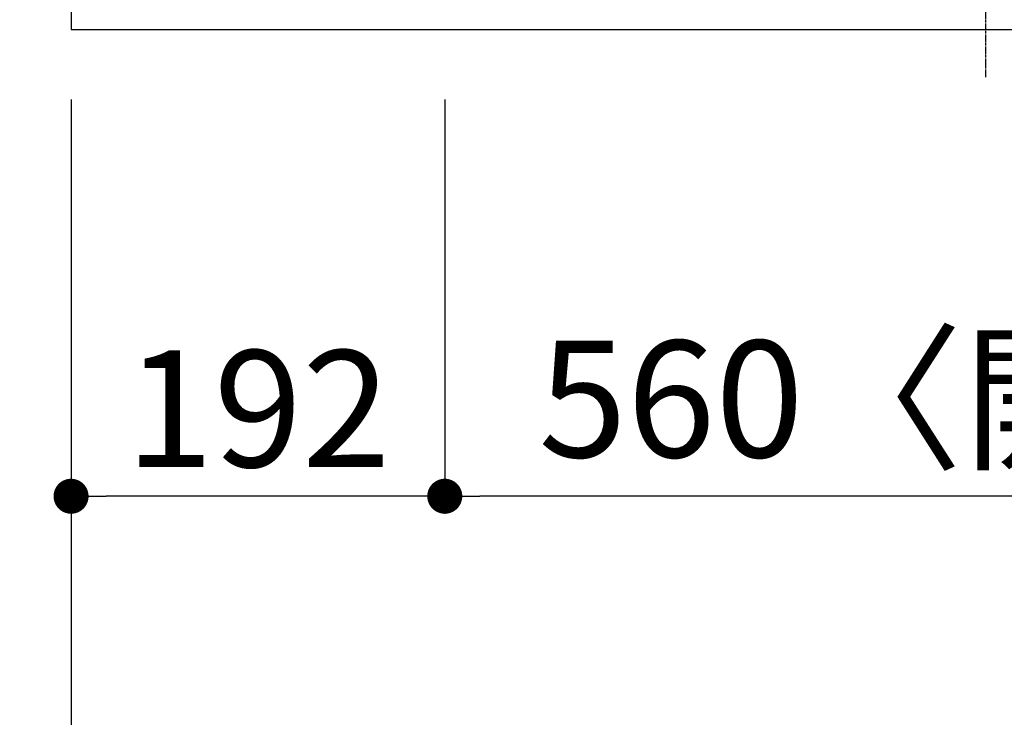
# Model space of a CAD drawing. Units: millimetres. Extents: x -109 to 26472, y -120 to 8859.
# Drawn here: x 1603 to 2109, y 6419 to 6778 of the extents above; entities that cross this region are included whole.
import ezdxf

# ---------------------------------------------------------------- set-up
doc = ezdxf.new("R2010")
doc.units = ezdxf.units.MM
doc.linetypes.add('CENTER', pattern=[2, 1.25, -0.25, 0.25, -0.25])
doc.layers.get('DEFPOINTS').update_dxf_attribs({"color": 146})
for name, color, linetype in [('126-甲板', 2, 'Continuous'), ('150-機器', 8, 'Continuous'), ('166-寸法B', 11, 'Continuous')]:
    doc.layers.add(name, color=color, linetype=linetype)
doc.styles.add('KH001', font='txt')
doc.dimstyles.new('KH1xx030', dxfattribs={"dimscale": 30, "dimtxt": 2, "dimasz": 0.6, "dimexe": 0.3, "dimexo": 1.2, "dimgap": 0.5, "dimtad": 3, "dimdec": 1, "dimdsep": 46, "dimlunit": 6, "dimtxsty": 'KH001', "dimblk": 'DOT', "dimcen": 1, "dimdle": 1, "dimclrd": 256, "dimclre": 256, "dimclrt": 256, "dimadec": 0, "dimazin": 0, "dimtfac": 1, "dimtdec": 1, "dimtix": 1, "dimtmove": 2, "dimatfit": 3, "dimldrblk": 'CLOSEDBLANK', "dimfxl": 1, "dimtolj": 1, "dimtzin": 0, "dimlwd": -1, "dimlwe": -1, "dimarcsym": 0})

# ---------------------------------------------------------------- blocks, each defined once
blk = doc.blocks.new('_Dot')
at = {"color": 0, "linetype": 'ByBlock', "lineweight": -2}
blk.add_line((-0.5, 0), (-1, 0), dxfattribs=at)
at = {"color": 0, "linetype": 'ByBlock', "const_width": 0.5}
blk.add_lwpolyline([(-0.25, 0, 1), (0.25, 0, 1)], format="xyb", close=True, dxfattribs=at)
blk = doc.blocks.new('*D461')
at = {"layer": '166-寸法B', "transparency": 16777216}
for p, q in [((1821.39, 6737.09), (1821.39, 6524.09)), ((2381.39, 6737.09), (2381.39, 6524.09)), ((2363.39, 6533.09), (1839.39, 6533.09))]:
    blk.add_line(p, q, dxfattribs=at)
at = {"layer": 'DEFPOINTS', "color": 0, "transparency": 16777216}
for p in [(1821.39, 6773.09), (2381.39, 6773.09), (1821.39, 6533.09)]:
    blk.add_point(p, dxfattribs=at)
at = {"layer": '166-寸法B', "transparency": 16777216, "xscale": 18, "yscale": 18, "zscale": 18, "rotation": 180}
blk.add_blockref('_Dot', (1821.39, 6533.09), dxfattribs=at)
at = {"layer": '166-寸法B', "transparency": 16777216, "xscale": 18, "yscale": 18, "zscale": 18}
blk.add_blockref('_Dot', (2381.39, 6533.09), dxfattribs=at)
at = {"layer": '166-寸法B', "transparency": 16777216, "insert": (2101.39, 6583.12), "char_height": 60, "attachment_point": 5, "style": 'KH001'}
blk.add_mtext('\\A1;560〈開口〉', dxfattribs=at)
blk = doc.blocks.new('_ClosedBlank')
at = {"color": 0, "linetype": 'ByBlock', "lineweight": -2}
for p, q in [((-1, 0.167), (0, 0)), ((-1, 0.167), (-1, -0.167)), ((0, 0), (-1, -0.167))]:
    blk.add_line(p, q, dxfattribs=at)
blk = doc.blocks.new('*D462')
at = {"layer": '166-寸法B', "transparency": 16777216}
for p, q in [((1629.39, 6737.09), (1629.39, 6524.09)), ((1821.39, 6737.09), (1821.39, 6524.09)), ((1803.39, 6533.09), (1647.39, 6533.09))]:
    blk.add_line(p, q, dxfattribs=at)
at = {"layer": 'DEFPOINTS', "color": 0, "transparency": 16777216}
for p in [(1629.39, 6773.09), (1821.39, 6773.09), (1629.39, 6533.09)]:
    blk.add_point(p, dxfattribs=at)
at = {"layer": '166-寸法B', "transparency": 16777216, "xscale": 18, "yscale": 18, "zscale": 18, "rotation": 180}
blk.add_blockref('_Dot', (1629.39, 6533.09), dxfattribs=at)
at = {"layer": '166-寸法B', "transparency": 16777216, "xscale": 18, "yscale": 18, "zscale": 18}
blk.add_blockref('_Dot', (1821.39, 6533.09), dxfattribs=at)
at = {"layer": '166-寸法B', "transparency": 16777216, "insert": (1725.39, 6578.09), "char_height": 60, "attachment_point": 5, "style": 'KH001'}
blk.add_mtext('\\A1;192', dxfattribs=at)
blk = doc.blocks.new('*D463')
at = {"layer": '166-寸法B', "transparency": 16777216}
for p, q in [((1629.39, 6737.09), (1629.39, 6389.09)), ((4073.39, 6737.09), (4073.39, 6389.09)), ((4055.39, 6398.09), (1647.39, 6398.09))]:
    blk.add_line(p, q, dxfattribs=at)
at = {"layer": 'DEFPOINTS', "color": 0, "transparency": 16777216}
for p in [(1629.39, 6773.09), (4073.39, 6773.09), (1629.39, 6398.09)]:
    blk.add_point(p, dxfattribs=at)
at = {"layer": '166-寸法B', "transparency": 16777216, "xscale": 18, "yscale": 18, "zscale": 18, "rotation": 180}
blk.add_blockref('_Dot', (1629.39, 6398.09), dxfattribs=at)
at = {"layer": '166-寸法B', "transparency": 16777216, "xscale": 18, "yscale": 18, "zscale": 18}
blk.add_blockref('_Dot', (4073.39, 6398.09), dxfattribs=at)
at = {"layer": '166-寸法B', "transparency": 16777216, "insert": (2851.39, 6448.42), "char_height": 60, "attachment_point": 5, "style": 'KH001'}
blk.add_mtext('\\A1;2,444〈ﾜｰｸﾄｯﾌﾟ寸法〉', dxfattribs=at)
blk = doc.blocks.new('HT-F6S_H2')
at = {"layer": '150-機器', "color": 161, "linetype": 'CENTER'}
blk.add_line((0, 309.76), (0, -271.88), dxfattribs=at)
blk = doc.blocks.new('*D489')
at = {"layer": '166-寸法B', "transparency": 16777216}
for p, q in [((1596.39, 6841.09), (1047.64, 6841.09)), ((1056.64, 6791.09), (1056.64, 6823.09)), ((1587.39, 6773.09), (1047.64, 6773.09)), ((1056.64, 6650.91), (1056.64, 6773.09))]:
    blk.add_line(p, q, dxfattribs=at)
at = {"layer": 'DEFPOINTS', "color": 0, "transparency": 16777216}
for p in [(1056.64, 6841.09), (1632.39, 6841.09), (1623.39, 6773.09)]:
    blk.add_point(p, dxfattribs=at)
at = {"layer": '166-寸法B', "transparency": 16777216, "xscale": 18, "yscale": 18, "zscale": 18}
for p, rotation in [((1056.64, 6841.09), 90), ((1056.64, 6773.09), 270)]:
    blk.add_blockref('_Dot', p, dxfattribs=dict(at, rotation=rotation))
at = {"layer": '166-寸法B', "transparency": 16777216, "insert": (1011.64, 6700.78), "char_height": 60, "attachment_point": 5, "rotation": 90, "style": 'KH001'}
blk.add_mtext('\\A1;68', dxfattribs=at)

msp = doc.modelspace()

# ---------------------------------------------------------------- linework, layer by layer
at = {"layer": '126-甲板'}
msp.add_lwpolyline([(4073.39, 7420.09), (1629.39, 7420.09), (1629.39, 6773.09), (4073.39, 6773.09)], close=True, dxfattribs=at)

# ---------------------------------------------------------------- block references
at = {"layer": '150-機器'}
msp.add_blockref('HT-F6S_H2', (2099.19, 7020.44), dxfattribs=at)

# ---------------------------------------------------------------- dimensions: what is measured, and where the dimension line sits
at = {"layer": '166-寸法B'}
dim = msp.add_linear_dim(base=(1056.64, 6841.09), p1=(1623.39, 6773.09), p2=(1632.39, 6841.09), angle=90, dimstyle='KH1xx030', override={"dimtmove": 1}, dxfattribs=at)
dim.commit()
dim.dimension.update_dxf_attribs({"geometry": '*D489', "text_midpoint": (1061.84, 6700.78), "dimtype": 160})
dim = msp.add_linear_dim(base=(1629.39, 6533.09), p1=(1821.39, 6773.09), p2=(1629.39, 6773.09), dimstyle='KH1xx030', dxfattribs=at)
dim.commit()
dim.dimension.update_dxf_attribs({"geometry": '*D462', "text_midpoint": (1725.39, 6578.09)})
for base, p1, p2, text, picture, middle in [((1629.39, 6398.09), (4073.39, 6773.09), (1629.39, 6773.09), '<>〈ﾜｰｸﾄｯﾌﾟ寸法〉', '*D463', (2851.39, 6448.42)), ((1821.39, 6533.09), (2381.39, 6773.09), (1821.39, 6773.09), '<>〈開口〉', '*D461', (2101.39, 6583.12))]:
    dim = msp.add_linear_dim(base=base, p1=p1, p2=p2, text=text, dimstyle='KH1xx030', dxfattribs=at)
    dim.commit()
    dim.dimension.update_dxf_attribs({"geometry": picture, "text_midpoint": middle})

doc.saveas('drawing.dxf')
